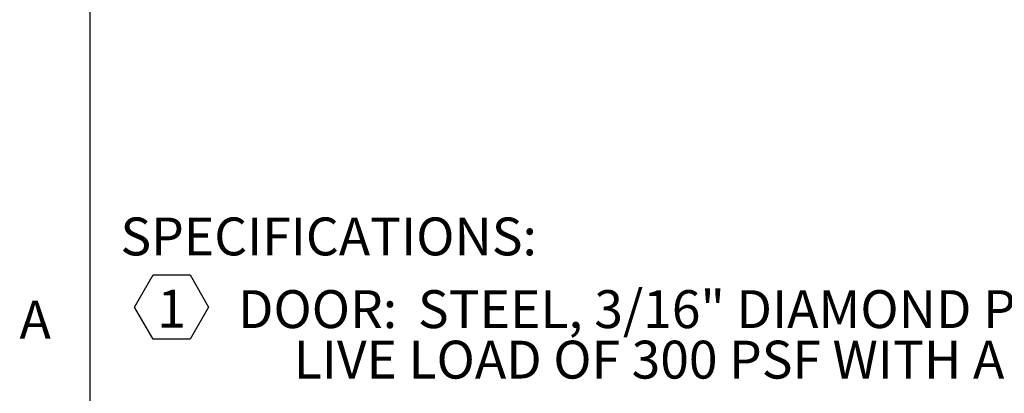
# Model space of a CAD drawing. Units: inches. Extents: x 0.1 to 10.8, y 0.2 to 8.4.
# Drawn here: x 0.2 to 2.1, y 2.2 to 2.9 of the extents above; entities that cross this region are included whole.
import ezdxf

# ---------------------------------------------------------------- set-up
doc = ezdxf.new("R2010")
doc.units = ezdxf.units.IN
doc.header["$MEASUREMENT"] = 0
doc.layers.add('FORMAT', color=7, linetype='Continuous')
doc.styles.add('SLDTEXTSTYLE0', font='GOTHIC.TTF', dxfattribs={"width": 0.913})
doc.styles.add('SLDTEXTSTYLE1', font='GOTHIC.TTF', dxfattribs={"width": 0.913})
doc.styles.add('SLDTEXTSTYLE2', font='ARIAL.TTF', dxfattribs={"width": 0.948})

# ---------------------------------------------------------------- blocks, each defined once
blk = doc.blocks.new('SW_NOTE_1')
at = {"layer": 'FORMAT', "color": 0}
for p, q in [((0.0274, -0.0793), (0.0631, -0.0175)), ((0.0631, -0.0175), (0.1345, -0.0175)), ((0.1345, -0.0175), (0.1701, -0.0793)), ((0.0631, -0.1411), (0.0274, -0.0793)), ((0.1701, -0.0793), (0.1345, -0.1411)), ((0.1345, -0.1411), (0.0631, -0.1411))]:
    blk.add_line(p, q, dxfattribs=at)
at = {"layer": 'FORMAT', "color": 0, "attachment_point": 1}
for s, insert, char_height, style in [('SPECIFICATIONS:', (0, 0.0931), 0.072917, 'SLDTEXTSTYLE0'), ('1', (0.071, -0.046), 0.0729, 'SLDTEXTSTYLE2'), (' DOOR: ', (0.2043, -0.0468), 0.07292, 'SLDTEXTSTYLE0'), ('STEEL, 3/16" DIAMOND PLATE, GRAY PRIMER COAT WITH A', (0.5736, -0.0468), 0.072917, 'SLDTEXTSTYLE1'), ('               LIVE LOAD OF 300 PSF WITH A MAXIMUM DEFLECTION OF L/160,', (0, -0.144), 0.072917, 'SLDTEXTSTYLE1')]:
    blk.add_mtext(s, dxfattribs=dict(at, insert=insert, char_height=char_height, style=style))

msp = doc.modelspace()

# ---------------------------------------------------------------- linework, layer by layer
at = {"color": 8, "linetype": 'Continuous', "lineweight": 0}
msp.add_line((0.3299, 8.1921), (0.3299, 0.3921), dxfattribs=at)
at = {"layer": 'FORMAT'}
msp.add_line((0.3299, 8.1921), (0.3299, 0.3921), dxfattribs=at)

# ---------------------------------------------------------------- block references
msp.add_blockref('SW_NOTE_1', (0.3889, 2.4583), dxfattribs=at)

# ---------------------------------------------------------------- texts
at = {"layer": 'FORMAT', "insert": (0.1943, 2.3911), "char_height": 0.0729, "attachment_point": 1, "style": 'SLDTEXTSTYLE2'}
msp.add_mtext('A', dxfattribs=at)

doc.saveas('drawing.dxf')
